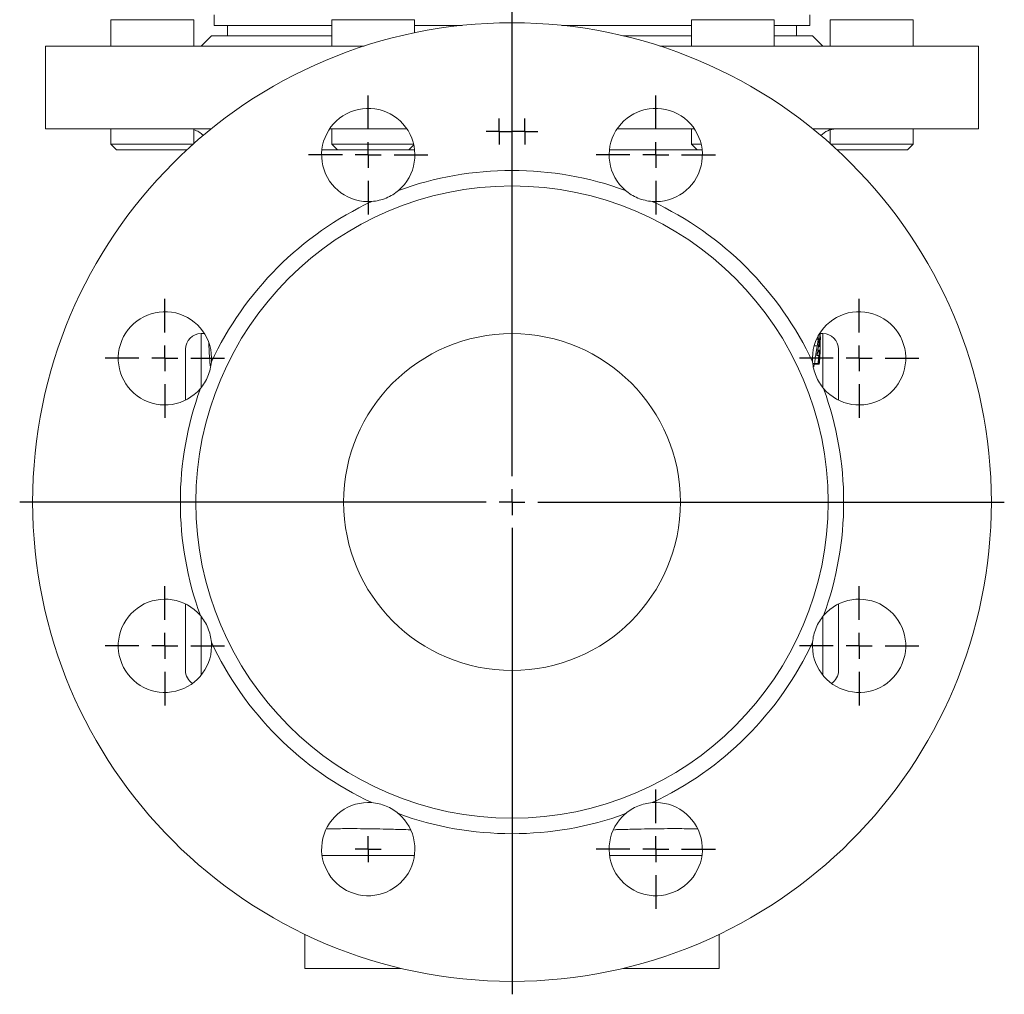
# Model space of a CAD drawing. Units: millimetres. Extents: x 65 to 833, y -124 to 688.
# Drawn here: x 643 to 833, y 119 to 308 of the extents above; entities that cross this region are included whole.
import ezdxf

# ---------------------------------------------------------------- set-up
doc = ezdxf.new("R2010")
doc.units = ezdxf.units.MM
doc.layers.add('1', color=179, linetype='Continuous')
doc.layers.add('SLD-0_0', color=179, linetype='Continuous')

# ---------------------------------------------------------------- blocks, each defined once
blk = doc.blocks.new('SW_CENTERMARKSYMBOL_36')
at = {"layer": '1'}
for p, q in [((0, 5), (0, 95)), ((0, 0), (0, 2.5)), ((-5, 0), (-95, 0)), ((0, 0), (-2.5, 0)), ((0, 0), (0, -2.5)), ((0, 0), (2.5, 0)), ((5, 0), (95, 0)), ((0, -5), (0, -95))]:
    blk.add_line(p, q, dxfattribs=at)
blk = doc.blocks.new('SW_CENTERMARKSYMBOL_37')
at = {"layer": '1'}
for q in [(0, 2.5), (-2.5, 0), (0, -2.5), (2.5, 0)]:
    blk.add_line((0, 0), q, dxfattribs=at)
blk = doc.blocks.new('SW_CENTERMARKSYMBOL_38')
at = {"layer": '1'}
for q in [(0, 2.5), (-2.5, 0), (0, -2.5), (2.5, 0)]:
    blk.add_line((0, 0), q, dxfattribs=at)
blk = doc.blocks.new('SW_CENTERMARKSYMBOL_39')
at = {"layer": '1'}
for p, q in [((0, 5), (0, 11.5)), ((0, 0), (0, 2.5)), ((-5, 0), (-11.5, 0)), ((0, 0), (-2.5, 0)), ((0, 0), (0, -2.5)), ((0, 0), (2.5, 0)), ((5, 0), (11.5, 0)), ((0, -5), (0, -11.5))]:
    blk.add_line(p, q, dxfattribs=at)
blk = doc.blocks.new('SW_CENTERMARKSYMBOL_40')
at = {"layer": '1'}
for p, q in [((0, 5), (0, 11.5)), ((0, 0), (0, 2.5)), ((-5, 0), (-11.5, 0)), ((0, 0), (-2.5, 0)), ((0, 0), (0, -2.5)), ((0, 0), (2.5, 0)), ((5, 0), (11.5, 0)), ((0, -5), (0, -11.5))]:
    blk.add_line(p, q, dxfattribs=at)
blk = doc.blocks.new('SW_CENTERMARKSYMBOL_41')
at = {"layer": '1'}
for p, q in [((0, 5), (0, 11.5)), ((0, 0), (0, 2.5)), ((-5, 0), (-11.5, 0)), ((0, 0), (-2.5, 0)), ((0, 0), (0, -2.5)), ((0, 0), (2.5, 0)), ((5, 0), (11.5, 0)), ((0, -5), (0, -11.5))]:
    blk.add_line(p, q, dxfattribs=at)
blk = doc.blocks.new('SW_CENTERMARKSYMBOL_42')
at = {"layer": '1'}
for p, q in [((0, 5), (0, 11.5)), ((0, 0), (0, 2.5)), ((-5, 0), (-11.5, 0)), ((0, 0), (-2.5, 0)), ((0, 0), (0, -2.5)), ((0, 0), (2.5, 0)), ((5, 0), (11.5, 0)), ((0, -5), (0, -11.5))]:
    blk.add_line(p, q, dxfattribs=at)
blk = doc.blocks.new('SW_CENTERMARKSYMBOL_43')
at = {"layer": '1'}
for q in [(0, 2.5), (-2.5, 0), (0, -2.5), (2.5, 0)]:
    blk.add_line((0, 0), q, dxfattribs=at)
blk = doc.blocks.new('SW_CENTERMARKSYMBOL_44')
at = {"layer": '1'}
for p, q in [((0, 5), (0, 11.5)), ((0, 0), (0, 2.5)), ((-5, 0), (-11.5, 0)), ((0, 0), (-2.5, 0)), ((0, 0), (0, -2.5)), ((0, 0), (2.5, 0)), ((5, 0), (11.5, 0)), ((0, -5), (0, -11.5))]:
    blk.add_line(p, q, dxfattribs=at)
blk = doc.blocks.new('SW_CENTERMARKSYMBOL_45')
at = {"layer": '1'}
for p, q in [((0, 5), (0, 11.5)), ((0, 0), (0, 2.5)), ((-5, 0), (-11.5, 0)), ((0, 0), (-2.5, 0)), ((0, 0), (0, -2.5)), ((0, 0), (2.5, 0)), ((5, 0), (11.5, 0)), ((0, -5), (0, -11.5))]:
    blk.add_line(p, q, dxfattribs=at)
blk = doc.blocks.new('SW_CENTERMARKSYMBOL_46')
at = {"layer": '1'}
for p, q in [((0, 5), (0, 11.5)), ((0, 0), (0, 2.5)), ((-5, 0), (-11.5, 0)), ((0, 0), (-2.5, 0)), ((0, 0), (0, -2.5)), ((0, 0), (2.5, 0)), ((5, 0), (11.5, 0)), ((0, -5), (0, -11.5))]:
    blk.add_line(p, q, dxfattribs=at)

msp = doc.modelspace()

# ---------------------------------------------------------------- linework, layer by layer
at = {"layer": 'SLD-0_0', "color": 179, "linetype": 'Continuous', "lineweight": 15}
for p, q in [((680.69, 308.47), (680.69, 306.47)), ((795.69, 306.47), (795.69, 308.47)), ((660.79, 307.56), (660.79, 302.47)), ((676.79, 307.56), (660.79, 307.56)), ((676.79, 302.47), (676.79, 307.56)), ((680.69, 306.47), (703.4, 306.47)), ((683.29, 306.47), (683.29, 304.47)), ((703.4, 307.56), (703.4, 302.47)), ((704.47, 307.56), (703.4, 307.56)), ((719.4, 307.56), (704.47, 307.56)), ((719.4, 305.04), (719.4, 307.56)), ((719.4, 306.47), (728.59, 306.47)), ((747.79, 306.47), (772.8, 306.47)), ((772.8, 307.56), (772.8, 302.47)), ((780.8, 307.56), (772.8, 307.56)), ((788.8, 307.56), (780.8, 307.56)), ((788.8, 302.47), (788.8, 307.56)), ((788.8, 306.47), (791.31, 306.47)), ((791.31, 306.47), (795.69, 306.47)), ((793.09, 304.47), (793.09, 306.47)), ((799.59, 307.56), (799.59, 302.47)), ((814.52, 307.56), (799.59, 307.56)), ((815.59, 307.56), (814.52, 307.56)), ((815.59, 302.47), (815.59, 307.56)), ((680.19, 304.47), (678.19, 302.47)), ((703.4, 304.47), (680.19, 304.47)), ((772.8, 304.47), (759.55, 304.47)), ((796.19, 304.47), (788.8, 304.47)), ((798.19, 302.47), (796.19, 304.47)), ((648.19, 302.47), (648.19, 286.47)), ((709.69, 302.47), (648.19, 302.47)), ((828.19, 302.47), (766.69, 302.47)), ((828.19, 286.47), (828.19, 302.47)), ((680.12, 286.47), (648.19, 286.47)), ((660.79, 286.47), (660.79, 283.57)), ((676.79, 283.65), (676.79, 286.46)), ((717.92, 286.47), (702.97, 286.47)), ((703.4, 286.47), (703.4, 283.57)), ((773.41, 286.47), (758.46, 286.47)), ((772.8, 286.47), (772.8, 283.57)), ((828.19, 286.47), (796.26, 286.47)), ((799.59, 286.32), (799.59, 283.65)), ((815.59, 283.57), (815.59, 286.47)), ((660.79, 283.57), (661.89, 282.47)), ((676.7, 283.57), (660.79, 283.57)), ((703.4, 283.57), (704.5, 282.47)), ((704.47, 283.57), (703.4, 283.57)), ((719.19, 283.57), (704.47, 283.57)), ((718.3, 282.47), (719.23, 283.4)), ((772.8, 283.57), (773.9, 282.47)), ((774.68, 283.57), (772.8, 283.57)), ((814.52, 283.57), (799.68, 283.57)), ((814.49, 282.47), (815.59, 283.57)), ((815.59, 283.57), (814.52, 283.57)), ((675.48, 282.47), (661.89, 282.47)), ((705.43, 282.47), (704.5, 282.47)), ((718.3, 282.47), (705.43, 282.47)), ((774.88, 282.47), (773.9, 282.47)), ((813.57, 282.47), (800.9, 282.47)), ((814.49, 282.47), (813.57, 282.47)), ((678.85, 246.97), (678.19, 246.97)), ((679.69, 245.21), (679.75, 243.33)), ((796.95, 245.88), (797.27, 245.88)), ((797.28, 245.97), (797.44, 245.97)), ((797.57, 245.97), (797.69, 245.97)), ((798.19, 246.97), (797.65, 246.97)), ((797.65, 246.42), (797.68, 246.42)), ((675.19, 234.14), (675.19, 243.97)), ((679.75, 243.33), (679.92, 240.77)), ((796.49, 244.59), (797.09, 244.59)), ((797.16, 243.48), (797.48, 243.48)), ((797.19, 243.65), (797.57, 243.65)), ((797.21, 243.79), (797.65, 243.79)), ((797.31, 244.47), (797.61, 244.47)), ((797.34, 244.66), (797.53, 244.66)), ((801.19, 243.97), (801.19, 234.14)), ((797.37, 242.73), (797.03, 242.73)), ((796.25, 241.19), (796.57, 241.19)), ((796.44, 240.59), (796.49, 241.09)), ((796.46, 241.09), (797.47, 241.09)), ((796.57, 241.19), (797.27, 241.19)), ((675.19, 181.97), (675.19, 194.8)), ((801.19, 194.8), (801.19, 181.97)), ((698.19, 131.07), (698.19, 124.47)), ((778.19, 124.47), (778.19, 131.07)), ((698.19, 124.47), (716.83, 124.47)), ((759.55, 124.47), (778.19, 124.47))]:
    msp.add_line(p, q, dxfattribs=at)
at = {"layer": 'SLD-0_0', "color": 8, "linetype": 'Continuous', "lineweight": 15}
for p, q in [((704.5, 282.47), (701.5, 282.47)), ((719.39, 282.47), (718.3, 282.47)), ((773.9, 282.47), (756.99, 282.47)), ((678.19, 246.97), (678.19, 236.6)), ((798.19, 236.61), (798.19, 246.97)), ((678.19, 192.35), (678.19, 181.05)), ((798.19, 181.05), (798.19, 192.33)), ((719.36, 146.25), (701.53, 146.25)), ((774.85, 146.25), (757.02, 146.25))]:
    msp.add_line(p, q, dxfattribs=at)
at = {"layer": 'SLD-0_0', "color": 179, "linetype": 'Continuous', "lineweight": 15}
for radius in [92.5, 61, 32.5]:
    msp.add_circle((738.19, 214.47), radius, dxfattribs=at)
for centre, radius, start, end in [((710.45, 281.45), 9, 310.4828, 274.5172), ((765.93, 281.45), 9, 265.4828, 229.5172), ((675.69, 282.47), 4, 43.3621, 74.055), ((800.69, 282.47), 4, 90, 136.6379), ((738.19, 214.47), 64, 69.9883, 110.0117), ((738.19, 214.47), 64, 114.9883, 155.0117), ((738.19, 214.47), 64, 24.9883, 65.0117), ((671.21, 242.21), 9, 355.4828, 319.5172), ((805.17, 242.21), 9, 220.4828, 184.5172), ((678.19, 243.97), 3, 90, 180), ((738.19, 245.97), 59.5, 355.8175, 0), ((740.65, 246.73), 56.92, 357.9142, 359.2326), ((798.19, 243.97), 3, 0, 90), ((796.29, 244.19), 1.39, 328.9071, 336.9374), ((796.25, 244.06), 1.42, 16.9509, 25.1441), ((738.19, 245.97), 59.27, 355.3738, 356.8645), ((738.19, 214.47), 64, 159.9883, 200.0117), ((738.19, 214.47), 64, 339.9883, 20.0117), ((671.21, 186.73), 9, 40.4828, 4.5172), ((805.17, 186.73), 9, 175.4828, 139.5172), ((738.19, 214.47), 64, 204.9883, 245.0117), ((738.19, 214.47), 64, 294.9883, 335.0117), ((678.19, 181.97), 3, 180, 236.4705), ((798.19, 181.97), 3, 303.5295, 0), ((710.45, 147.49), 9, 85.4828, 49.5172), ((765.93, 147.49), 9, 130.4828, 94.5172), ((738.19, 214.47), 64, 249.9883, 290.0117)]:
    msp.add_arc(centre, radius, start, end, dxfattribs=at)
for centre, major_axis, ratio, start_param, end_param in [((738.19, 264.26), (0, 285.31), 0.208545, 4.648245, 4.652044), ((738.19, 256.32), (0, 270.48), 0.219978, 4.674665, 4.678533)]:
    msp.add_ellipse(centre, major_axis=major_axis, ratio=ratio, start_param=start_param, end_param=end_param, dxfattribs=at)
for points, knots in [([(716.29, 274.61), (715.94, 274.31), (715.57, 274.04), (714.76, 273.54), (714.33, 273.32), (713.45, 272.95), (712.99, 272.81), (712.06, 272.59), (711.61, 272.52), (711.15, 272.48)], [0, 0, 0, 0, 0.25, 0.25, 0.5, 0.5, 0.75, 0.75, 1, 1, 1, 1]), ([(760.09, 274.61), (760.44, 274.31), (760.81, 274.04), (761.62, 273.54), (762.05, 273.32), (762.93, 272.95), (763.39, 272.81), (764.32, 272.59), (764.77, 272.52), (765.23, 272.48)], [0, 0, 0, 0, 0.25, 0.25, 0.5, 0.5, 0.75, 0.75, 1, 1, 1, 1]), ([(797.27, 245.88), (797.26, 245.82), (797.26, 245.76), (797.25, 245.65), (797.24, 245.59), (797.22, 245.43), (797.21, 245.32), (797.16, 245), (797.13, 244.8), (797.09, 244.59)], [0, 0, 0, 0, 0.125, 0.125, 0.25, 0.25, 0.5, 0.5, 1, 1, 1, 1]), ([(797.31, 246.81), (797.3, 246.73), (797.3, 246.66), (797.3, 246.51), (797.3, 246.44), (797.29, 246.23), (797.28, 246.1), (797.28, 245.97)], [0, 0, 0, 0, 0.25, 0.25, 0.5, 0.5, 1, 1, 1, 1]), ([(797.38, 245.01), (797.39, 245.08), (797.39, 245.16), (797.41, 245.31), (797.41, 245.39), (797.43, 245.63), (797.44, 245.8), (797.44, 245.97)], [0, 0, 0, 0, 0.25, 0.25, 0.5, 0.5, 1, 1, 1, 1]), ([(797.68, 246.42), (797.67, 246.42), (797.67, 246.41), (797.67, 246.39), (797.67, 246.37), (797.66, 246.31), (797.66, 246.28), (797.65, 246.21), (797.65, 246.16), (797.65, 246.12)], [0, 0, 0, 0, 0.25, 0.25, 0.5, 0.5, 0.75, 0.75, 1, 1, 1, 1]), ([(797.69, 245.97), (797.69, 246.12), (797.69, 246.23), (797.69, 246.35), (797.68, 246.38), (797.68, 246.41), (797.68, 246.42), (797.68, 246.42)], [0, 0, 0, 0, 0.5, 0.5, 0.75, 0.75, 1, 1, 1, 1]), ([(797.09, 244.59), (797.05, 244.35), (797.01, 244.11), (796.94, 243.74), (796.92, 243.61), (796.87, 243.35), (796.85, 243.22), (796.8, 242.94), (796.78, 242.8), (796.73, 242.5), (796.71, 242.35), (796.67, 242.03), (796.65, 241.86), (796.61, 241.53), (796.59, 241.36), (796.57, 241.19)], [0, 0, 0, 0, 0.25, 0.25, 0.375, 0.375, 0.5, 0.5, 0.625, 0.625, 0.75, 0.75, 0.875, 0.875, 1, 1, 1, 1]), ([(797.03, 242.73), (797.04, 242.79), (797.05, 242.84), (797.07, 242.95), (797.07, 243), (797.09, 243.11), (797.1, 243.16), (797.12, 243.25), (797.12, 243.3), (797.16, 243.53), (797.2, 243.71), (797.26, 244.06), (797.28, 244.24), (797.34, 244.61), (797.36, 244.8), (797.38, 245.01)], [0, 0, 0, 0, 0.0625, 0.0625, 0.125, 0.125, 0.1875, 0.1875, 0.25, 0.25, 0.5, 0.5, 0.75, 0.75, 1, 1, 1, 1]), ([(797.48, 243.48), (797.48, 243.4), (797.48, 243.32), (797.47, 243.16), (797.47, 243.08), (797.46, 242.84), (797.46, 242.69), (797.45, 242.39), (797.45, 242.25), (797.44, 241.98), (797.44, 241.86), (797.44, 241.63), (797.44, 241.53), (797.44, 241.36), (797.44, 241.29), (797.45, 241.18), (797.45, 241.15), (797.45, 241.11), (797.46, 241.1), (797.46, 241.09), (797.46, 241.09), (797.47, 241.09)], [0, 0, 0, 0, 0.0625, 0.0625, 0.125, 0.125, 0.25, 0.25, 0.375, 0.375, 0.5, 0.5, 0.625, 0.625, 0.75, 0.75, 0.875, 0.875, 0.9375, 0.9375, 1, 1, 1, 1]), ([(797.56, 242.42), (797.56, 242.42), (797.55, 242.43), (797.55, 242.46), (797.55, 242.48), (797.55, 242.58), (797.55, 242.68), (797.55, 242.91), (797.55, 243.04), (797.56, 243.26), (797.56, 243.34), (797.57, 243.49), (797.57, 243.57), (797.57, 243.65)], [0, 0, 0, 0, 0.125, 0.125, 0.25, 0.25, 0.5, 0.5, 0.75, 0.75, 0.875, 0.875, 1, 1, 1, 1]), ([(797.65, 243.79), (797.64, 243.71), (797.64, 243.62), (797.63, 243.45), (797.63, 243.36), (797.62, 243.19), (797.62, 243.11), (797.61, 242.96), (797.6, 242.88), (797.6, 242.75), (797.59, 242.7), (797.58, 242.59), (797.58, 242.55), (797.57, 242.48), (797.57, 242.46), (797.56, 242.43), (797.56, 242.42), (797.56, 242.42)], [0, 0, 0, 0, 0.125, 0.125, 0.25, 0.25, 0.375, 0.375, 0.5, 0.5, 0.625, 0.625, 0.75, 0.75, 0.875, 0.875, 1, 1, 1, 1]), ([(797.61, 244.47), (797.61, 244.56), (797.62, 244.64), (797.63, 244.79), (797.63, 244.86), (797.64, 244.97), (797.65, 245.01), (797.65, 245.06), (797.65, 245.07), (797.66, 245.08), (797.66, 245.09), (797.66, 245.09)], [0, 0, 0, 0, 0.25, 0.25, 0.5, 0.5, 0.75, 0.75, 0.875, 0.875, 1, 1, 1, 1]), ([(797.66, 245.09), (797.67, 245.08), (797.67, 245.06), (797.67, 244.97), (797.67, 244.93), (797.67, 244.83), (797.67, 244.77), (797.67, 244.65), (797.67, 244.58), (797.67, 244.43), (797.67, 244.35), (797.66, 244.12), (797.65, 243.96), (797.65, 243.79)], [0, 0, 0, 0, 0.25, 0.25, 0.375, 0.375, 0.5, 0.5, 0.625, 0.625, 0.75, 0.75, 1, 1, 1, 1]), ([(678.05, 236.37), (678.35, 236.72), (678.62, 237.09), (679.12, 237.9), (679.34, 238.33), (679.71, 239.21), (679.85, 239.67), (680.07, 240.6), (680.14, 241.05), (680.18, 241.51)], [0, 0, 0, 0, 0.25, 0.25, 0.5, 0.5, 0.75, 0.75, 1, 1, 1, 1]), ([(798.33, 236.37), (798.03, 236.72), (797.76, 237.09), (797.26, 237.9), (797.04, 238.33), (796.67, 239.21), (796.53, 239.67), (796.3, 240.6), (796.23, 241.05), (796.2, 241.51)], [0, 0, 0, 0, 0.25, 0.25, 0.5, 0.5, 0.75, 0.75, 1, 1, 1, 1]), ([(797.47, 241.09), (797.48, 241.11), (797.49, 241.15), (797.52, 241.48), (797.53, 241.63)], [0, 0, 0, 0, 0.5639248, 1, 1, 1, 1]), ([(678.05, 192.57), (678.35, 192.22), (678.62, 191.85), (679.12, 191.04), (679.34, 190.61), (679.71, 189.73), (679.85, 189.27), (680.07, 188.34), (680.14, 187.89), (680.18, 187.43)], [0, 0, 0, 0, 0.25, 0.25, 0.5, 0.5, 0.75, 0.75, 1, 1, 1, 1]), ([(798.33, 192.57), (798.03, 192.22), (797.76, 191.85), (797.26, 191.04), (797.04, 190.61), (796.67, 189.73), (796.53, 189.27), (796.3, 188.34), (796.23, 187.89), (796.2, 187.43)], [0, 0, 0, 0, 0.25, 0.25, 0.5, 0.5, 0.75, 0.75, 1, 1, 1, 1]), ([(716.29, 154.33), (715.94, 154.63), (715.57, 154.9), (714.76, 155.4), (714.33, 155.62), (713.45, 155.99), (712.99, 156.13), (712.06, 156.35), (711.61, 156.43), (711.15, 156.46)], [0, 0, 0, 0, 0.25, 0.25, 0.5, 0.5, 0.75, 0.75, 1, 1, 1, 1]), ([(760.09, 154.33), (760.44, 154.63), (760.81, 154.9), (761.62, 155.4), (762.05, 155.62), (762.93, 155.99), (763.39, 156.13), (764.32, 156.35), (764.77, 156.43), (765.23, 156.46)], [0, 0, 0, 0, 0.25, 0.25, 0.5, 0.5, 0.75, 0.75, 1, 1, 1, 1]), ([(702.52, 151.38), (703.46, 151.41), (705.62, 151.46), (710.01, 151.44), (714.49, 151.34), (717.46, 151.26), (718.55, 151.23)], [0, 0, 0, 0, 0.238785, 0.547166, 0.83319, 1, 1, 1, 1]), ([(757.94, 151.24), (758.07, 151.24), (759.41, 151.27), (762.54, 151.36), (767.07, 151.44), (771.21, 151.46), (773.17, 151.4), (773.98, 151.38)], [0, 0, 0, 0, 0.0206306, 0.200159, 0.4954408, 0.7905438, 1, 1, 1, 1])]:
    msp.add_open_spline(points, degree=3, knots=knots, dxfattribs=at)
msp.add_open_spline([(797.28, 245.97), (797.27, 245.94), (797.27, 245.91), (797.27, 245.88)], degree=3, dxfattribs=at)

# ---------------------------------------------------------------- block references
at = {"color": 7, "linetype": 'Continuous'}
for name, p in [('SW_CENTERMARKSYMBOL_36', (738.19, 214.47)), ('SW_CENTERMARKSYMBOL_40', (710.45, 281.45)), ('SW_CENTERMARKSYMBOL_39', (765.93, 281.45)), ('SW_CENTERMARKSYMBOL_37', (735.69, 285.97)), ('SW_CENTERMARKSYMBOL_38', (740.69, 285.97)), ('SW_CENTERMARKSYMBOL_41', (671.21, 242.21)), ('SW_CENTERMARKSYMBOL_46', (805.17, 242.21)), ('SW_CENTERMARKSYMBOL_42', (671.21, 186.73)), ('SW_CENTERMARKSYMBOL_45', (805.17, 186.73)), ('SW_CENTERMARKSYMBOL_44', (765.93, 147.49)), ('SW_CENTERMARKSYMBOL_43', (710.45, 147.49))]:
    msp.add_blockref(name, p, dxfattribs=at)

doc.saveas('drawing.dxf')
